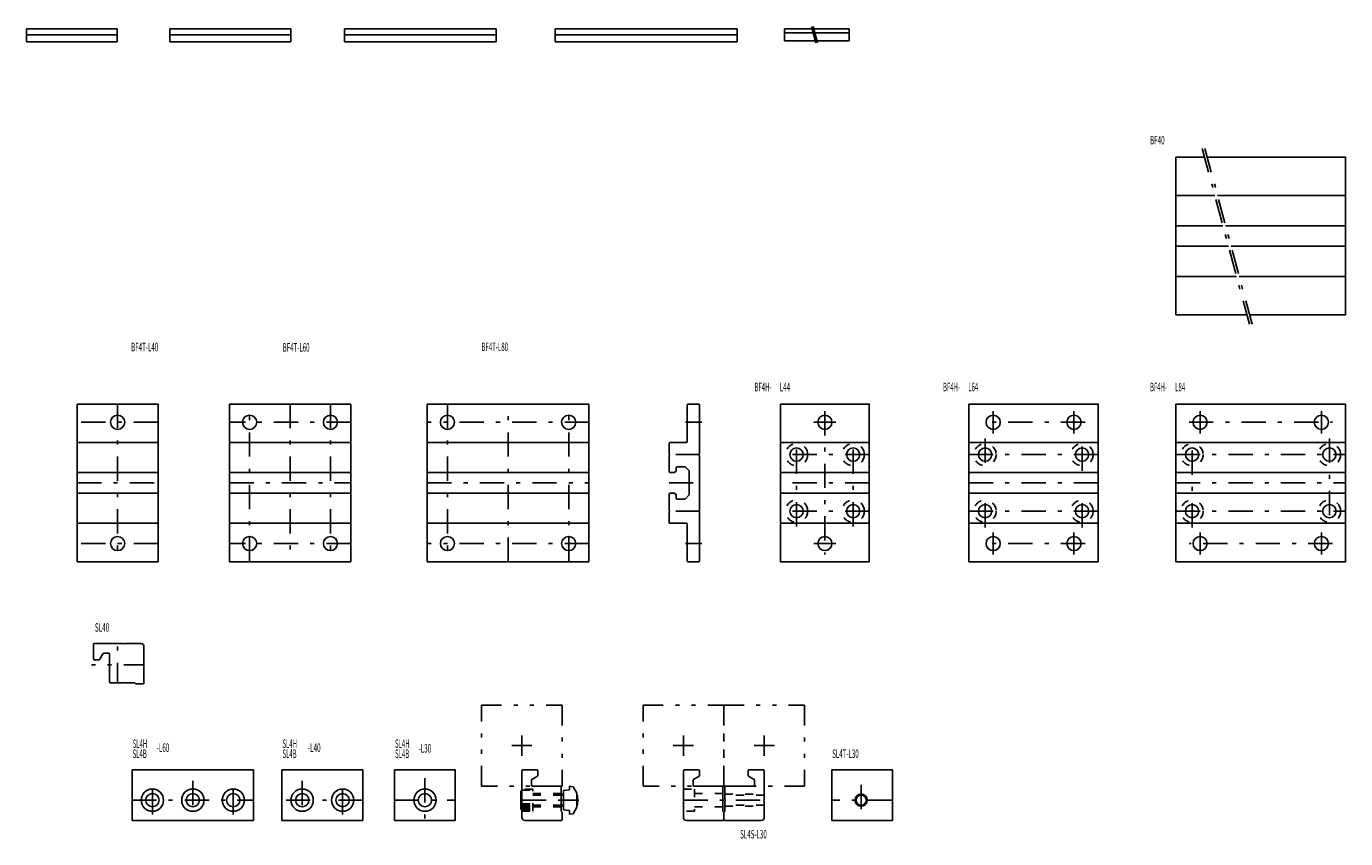
# Model space of a CAD drawing. Extents: x -3 to 2097, y 24 to 863.
# Drawn here: x 365 to 1018, y 24 to 426 of the extents above; entities that cross this region are included whole.
import ezdxf

# ---------------------------------------------------------------- set-up
doc = ezdxf.new("R2010")
doc.units = 0
doc.header["$LTSCALE"] = 2
doc.header["$MEASUREMENT"] = 0
for name, pattern in [('CENTER', [13, 6, -3, 1, -3]), ('DASHED', [5, 2, -3]), ('PHANTOM', [16, 5, -3, 1, -3, 1, -3])]:
    doc.linetypes.add(name, pattern=pattern)
for name, color, linetype in [('0-0', 7, 'CONTINUOUS'), ('0-1', 7, 'CONTINUOUS'), ('0-3', 7, 'CONTINUOUS')]:
    doc.layers.add(name, color=color, linetype=linetype)
doc.styles.get("Standard").update_dxf_attribs({"font": 'txt.shx', "bigfont": 'extfont.shx'})

msp = doc.modelspace()

# ---------------------------------------------------------------- linework, layer by layer
at = {"layer": '0-0', "color": 7, "linetype": 'CONTINUOUS'}
for p, q in [((364.83, 424.73), (409.83, 424.73)), ((364.83, 424.73), (364.83, 418.33)), ((409.83, 424.73), (409.83, 418.33)), ((435.78, 424.73), (495.78, 424.73)), ((435.78, 424.73), (435.78, 418.33)), ((495.78, 424.73), (495.78, 418.33)), ((522.29, 424.73), (597.29, 424.73)), ((522.29, 424.73), (522.29, 418.33)), ((597.29, 424.73), (597.29, 418.33)), ((626.53, 424.73), (716.53, 424.73)), ((626.53, 424.73), (626.53, 418.33)), ((716.53, 424.73), (716.53, 418.33)), ((740, 424.73), (740, 418.73)), ((753.62, 424.73), (740, 424.73)), ((772, 424.73), (754.49, 424.73)), ((364.83, 421.73), (409.83, 421.73)), ((364.83, 418.33), (409.83, 418.33)), ((435.78, 421.73), (495.78, 421.73)), ((435.78, 418.33), (495.78, 418.33)), ((522.29, 421.73), (597.29, 421.73)), ((522.29, 418.33), (597.29, 418.33)), ((626.53, 421.73), (716.53, 421.73)), ((626.53, 418.33), (716.53, 418.33)), ((754.16, 422.73), (740, 422.73)), ((755.23, 418.73), (740, 418.73)), ((772, 422.73), (755.03, 422.73)), ((933.72, 361.16), (933.72, 283.16)), ((947.93, 361.16), (933.72, 361.16)), ((953.02, 342.16), (933.72, 342.16)), ((1017.72, 342.16), (954.35, 342.16)), ((957.01, 327.26), (933.72, 327.26)), ((1017.72, 327.26), (958.34, 327.26)), ((959.74, 317.06), (933.72, 317.06)), ((1017.72, 317.06), (961.08, 317.06)), ((963.74, 302.16), (933.72, 302.16)), ((1017.72, 302.16), (965.07, 302.16)), ((933.72, 283.16), (968.83, 283.16)), ((970.16, 283.16), (1017.72, 283.16)), ((390, 239), (390, 161)), ((430, 239), (390, 239)), ((430, 161), (430, 239)), ((465.32, 239), (465.32, 161)), ((525.32, 239), (465.32, 239)), ((525.32, 161), (525.32, 239)), ((563.23, 239), (643.23, 239)), ((563.23, 161), (563.23, 239)), ((643.23, 239), (643.23, 161)), ((691.88, 238.5), (691.88, 230.55)), ((697.38, 239), (692.38, 239)), ((697.88, 214.55), (697.88, 238.5)), ((691.88, 229.45), (691.88, 220.5)), ((691.97, 230.34), (692.09, 230.21)), ((692.09, 229.79), (691.97, 229.66)), ((390, 220), (430, 220)), ((465.32, 220), (525.32, 220)), ((563.23, 220), (643.23, 220)), ((682.88, 219.5), (682.88, 214.55)), ((691.38, 220), (683.38, 220)), ((738, 220), (782, 220)), ((895.29, 220), (831.29, 220)), ((1017.72, 220), (933.72, 220)), ((682.88, 213.45), (682.88, 205.6)), ((682.97, 214.34), (683.09, 214.21)), ((683.09, 213.79), (682.97, 213.66)), ((697.67, 214.21), (697.79, 214.34)), ((697.79, 213.66), (697.67, 213.79)), ((697.88, 161.5), (697.88, 213.45)), ((430, 205.1), (390, 205.1)), ((525.32, 205.1), (465.32, 205.1)), ((643.23, 205.1), (563.23, 205.1)), ((683.38, 205.1), (685.16, 205.1)), ((685.39, 205.15), (686.2, 205.56)), ((686.48, 206.01), (686.48, 207.5)), ((686.98, 208), (690.67, 208)), ((691.03, 207.85), (692.73, 206.15)), ((692.88, 205.79), (692.88, 200.55)), ((738, 205.1), (782, 205.1)), ((831.29, 205.1), (895.29, 205.1)), ((1017.72, 205.1), (933.72, 205.1)), ((692.88, 199.45), (692.88, 194.21)), ((692.97, 200.34), (693.09, 200.21)), ((693.09, 199.79), (692.97, 199.66)), ((430, 194.9), (390, 194.9)), ((525.32, 194.9), (465.32, 194.9)), ((643.23, 194.9), (563.23, 194.9)), ((682.88, 194.4), (682.88, 186.55)), ((685.16, 194.9), (683.38, 194.9)), ((686.2, 194.44), (685.39, 194.85)), ((686.48, 192.5), (686.48, 193.99)), ((690.67, 192), (686.98, 192)), ((692.73, 193.85), (691.03, 192.15)), ((738, 194.9), (782, 194.9)), ((831.29, 194.9), (895.29, 194.9)), ((1017.72, 194.9), (933.72, 194.9)), ((682.88, 185.45), (682.88, 180.5)), ((682.97, 186.34), (683.09, 186.21)), ((683.09, 185.79), (682.97, 185.66)), ((697.67, 186.21), (697.79, 186.34)), ((697.67, 185.79), (697.79, 185.66)), ((390, 180), (430, 180)), ((465.32, 180), (525.32, 180)), ((563.23, 180), (643.23, 180)), ((683.38, 180), (691.38, 180)), ((691.88, 179.5), (691.88, 170.55)), ((738, 180), (782, 180)), ((831.29, 180), (895.29, 180)), ((1017.72, 180), (933.72, 180)), ((691.97, 170.34), (692.09, 170.21)), ((692.09, 169.79), (691.97, 169.66)), ((691.88, 169.45), (691.88, 161.5)), ((390, 161), (430, 161)), ((465.32, 161), (525.32, 161)), ((643.23, 161), (563.23, 161)), ((692.38, 161), (697.38, 161)), ((398.02, 113), (398.02, 120)), ((423.02, 101), (423.02, 119)), ((400.73, 112.5), (398.52, 112.5)), ((402.73, 115.45), (401.17, 112.75)), ((405.52, 115.7), (403.16, 115.7)), ((406.02, 101.5), (406.02, 115.2)), ((412.72, 101), (406.52, 101)), ((413.02, 101.3), (412.72, 101)), ((413.32, 101), (413.02, 101.3)), ((477.21, 33), (477.21, 58)), ((491.33, 58), (491.33, 33)), ((610, 57.5), (610, 43.3)), ((617.5, 58), (610.5, 58)), ((614.8, 50.5), (614.8, 52.86)), ((615.05, 53.3), (617.75, 54.86)), ((618, 55.29), (618, 57.5)), ((690, 57.5), (690, 43)), ((697.5, 58), (690.5, 58)), ((694.8, 50.5), (694.8, 52.86)), ((695.05, 53.3), (697.75, 54.86)), ((698, 55.29), (698, 57.5)), ((722, 57.5), (722, 55.29)), ((722.25, 54.86), (724.95, 53.3)), ((729.5, 58), (722.5, 58)), ((725.2, 52.86), (725.2, 50.5)), ((629, 50), (615.3, 50)), ((709, 50), (695.3, 50)), ((724.7, 50), (711, 50)), ((610, 42.7), (610, 34.5)), ((629.5, 42.7), (629.2, 43)), ((629.5, 42.7), (629.5, 37.5)), ((491.33, 33), (531.33, 33)), ((629.5, 33), (611.5, 33)), ((709.5, 33), (691.5, 33)), ((710, 37), (710, 33.5)), ((728.5, 33), (710.5, 33))]:
    msp.add_line(p, q, dxfattribs=at)
at = {"layer": '0-0', "color": 4, "linetype": 'PHANTOM'}
for p, q in [((753.31, 425.9), (755.5, 417.71)), ((754.18, 425.9), (756.37, 417.71))]:
    msp.add_line(p, q, dxfattribs=at)
at = {"layer": '0-0', "color": 7, "linetype": 'CONTINUOUS'}
for points in [[(772, 424.73), (772, 418.73), (756.1, 418.73)], [(1017.72, 283.16), (1017.72, 361.16), (949.26, 361.16)], [(738, 239), (738, 161), (782, 161), (782, 239), (738, 239)], [(895.29, 161), (831.29, 161), (831.29, 239), (895.29, 239), (895.29, 161)], [(1017.72, 239), (933.72, 239), (933.72, 161), (1017.72, 161), (1017.72, 239)], [(398.52, 120.5), (412.72, 120.5), (413.02, 120.2)], [(413.02, 120.2), (413.32, 120.5), (421.52, 120.5)], [(413.32, 101), (418.52, 101), (419.02, 100.5), (422.52, 100.5)], [(477.21, 58), (417.21, 58), (417.21, 33), (477.21, 33)], [(531.33, 33), (531.33, 58), (491.33, 58)], [(547.06, 33), (547.06, 58), (577.06, 58), (577.06, 33), (547.06, 33)], [(730, 34.5), (730, 42.7), (729.7, 43), (730, 43.3), (730, 57.5)], [(793.41, 58), (763.41, 58), (763.41, 33), (793.41, 33), (793.41, 58)], [(629.2, 43), (629.5, 43.3), (629.5, 49.5)], [(710.5, 49.5), (710.5, 43.3), (710.8, 43), (710.5, 42.7), (710.5, 37.5), (710, 37), (709.5, 37.5), (709.5, 42.7), (709.2, 43), (709.5, 43.3), (709.5, 49.5)], [(690, 34.5), (690, 42.7), (690.3, 43), (690, 43.3)], [(629.5, 37.5), (630, 37), (630, 33.5)]]:
    msp.add_lwpolyline(points, dxfattribs=at)
at = {"layer": '0-0', "color": 7, "linetype": 'DASHED'}
msp.add_lwpolyline([(610, 43.3), (610.3, 43), (610, 42.7)], dxfattribs=at)
at = {"layer": '0-0', "color": 7, "linetype": 'CONTINUOUS'}
for centre, radius in [((410, 230), 3.5), ((475.32, 230), 3.5), ((515.32, 230), 3.5), ((573.23, 230), 3.5), ((633.23, 230), 3.5), ((760, 230), 3.5), ((843.29, 230), 3.5), ((883.29, 230), 3.5), ((945.72, 230), 3.5), ((1005.72, 230), 3.5), ((746, 214), 3.3), ((774, 214), 3.3), ((839.29, 214), 3.3), ((887.29, 214), 3.3), ((941.72, 214), 3.3), ((1009.72, 214), 3.3), ((746, 186), 3.3), ((774, 186), 3.3), ((839.29, 186), 3.3), ((887.29, 186), 3.3), ((941.72, 186), 3.3), ((1009.72, 186), 3.3), ((410, 170), 3.5), ((475.32, 170), 3.5), ((515.32, 170), 3.5), ((573.23, 170), 3.5), ((633.23, 170), 3.5), ((760, 170), 3.5), ((843.29, 170), 3.5), ((883.29, 170), 3.5), ((945.72, 170), 3.5), ((1005.72, 170), 3.5), ((427.21, 43), 5.5), ((427.21, 43), 3.3), ((447.21, 43), 5.5), ((447.21, 43), 3.3), ((467.21, 43), 5.5), ((467.21, 43), 3.3), ((501.33, 43), 5.5), ((501.33, 43), 3.3), ((521.33, 43), 5.5), ((521.33, 43), 3.3), ((562.06, 43), 5.5), ((562.06, 43), 3.3), ((777.98, 43), 3), ((777.98, 43), 2.55)]:
    msp.add_circle(centre, radius, dxfattribs=at)
for centre, radius, start, end in [((692.38, 238.5), 0.5, 90, 180), ((697.38, 238.5), 0.5, 0, 90), ((692.18, 230.55), 0.3, 180, 225), ((692.18, 229.45), 0.3, 135, 180), ((691.88, 230), 0.3, 315, 405), ((683.38, 219.5), 0.5, 90, 180), ((691.38, 220.5), 0.5, 270, 360), ((683.18, 214.55), 0.3, 180, 225), ((683.18, 213.45), 0.3, 135, 180), ((682.88, 214), 0.3, 315, 405), ((697.88, 214), 0.3, 135, 225), ((697.58, 214.55), 0.3, 315, 360), ((697.58, 213.45), 0.3, 0, 45), ((683.38, 205.6), 0.5, 180, 270), ((685.16, 205.6), 0.5, 270, 296.56505), ((685.98, 206.01), 0.5, 296.56505, 360), ((686.98, 207.5), 0.5, 90, 180), ((690.67, 207.5), 0.5, 45, 90), ((692.38, 205.79), 0.5, 0, 45), ((693.18, 200.55), 0.3, 180, 225), ((693.18, 199.45), 0.3, 135, 180), ((692.88, 200), 0.3, 315, 405), ((683.38, 194.4), 0.5, 90, 180), ((685.16, 194.4), 0.5, 63.43495, 90), ((685.98, 193.99), 0.5, 0, 63.43495), ((686.98, 192.5), 0.5, 180, 270), ((690.67, 192.5), 0.5, 270, 315), ((692.38, 194.21), 0.5, 315, 360), ((683.18, 186.55), 0.3, 180, 225), ((683.18, 185.45), 0.3, 135, 180), ((682.88, 186), 0.3, 315, 405), ((697.88, 186), 0.3, 135, 225), ((697.58, 186.55), 0.3, 315, 360), ((697.58, 185.45), 0.3, 0, 45), ((683.38, 180.5), 0.5, 180, 270), ((691.38, 179.5), 0.5, 0, 90), ((692.18, 170.55), 0.3, 180, 225), ((691.88, 170), 0.3, 315, 405), ((692.18, 169.45), 0.3, 135, 180), ((692.38, 161.5), 0.5, 180, 270), ((697.38, 161.5), 0.5, 270, 360), ((398.52, 120), 0.5, 90, 180), ((421.52, 119), 1.5, 0, 90), ((398.52, 113), 0.5, 180, 270), ((400.73, 113), 0.5, 270, 330), ((403.16, 115.2), 0.5, 90, 150), ((405.52, 115.2), 0.5, 0, 90), ((406.52, 101.5), 0.5, 180, 270), ((422.52, 101), 0.5, 270, 360), ((610.5, 57.5), 0.5, 90, 180), ((615.3, 52.86), 0.5, 120, 180), ((617.5, 57.5), 0.5, 0, 90), ((617.5, 55.29), 0.5, 300, 360), ((690.5, 57.5), 0.5, 90, 180), ((695.3, 52.86), 0.5, 120, 180), ((697.5, 57.5), 0.5, 0, 90), ((697.5, 55.29), 0.5, 300, 360), ((722.5, 57.5), 0.5, 90, 180), ((722.5, 55.29), 0.5, 180, 240), ((724.7, 52.86), 0.5, 0, 60), ((729.5, 57.5), 0.5, 0, 90), ((615.3, 50.5), 0.5, 180, 270), ((629, 49.5), 0.5, 0, 90), ((695.3, 50.5), 0.5, 180, 270), ((709, 49.5), 0.5, 0, 90), ((711, 49.5), 0.5, 90, 180), ((724.7, 50.5), 0.5, 270, 360), ((611.5, 34.5), 1.5, 180, 270), ((629.5, 33.5), 0.5, 270, 360), ((691.5, 34.5), 1.5, 180, 270), ((709.5, 33.5), 0.5, 270, 360), ((710.5, 33.5), 0.5, 180, 270), ((728.5, 34.5), 1.5, 270, 360)]:
    msp.add_arc(centre, radius, start, end, dxfattribs=at)
at = {"layer": '0-1', "color": 4, "linetype": 'CENTER'}
for p, q in [((946.79, 365.41), (970.55, 276.74)), ((948.12, 365.41), (971.88, 276.74)), ((410, 239), (410, 161)), ((475.32, 161), (475.32, 239)), ((495.32, 239), (495.32, 161)), ((515.32, 239), (515.32, 161)), ((573.23, 239), (573.23, 161)), ((603.23, 161), (603.23, 239)), ((633.23, 161), (633.23, 239)), ((760, 235.5), (760, 164.5)), ((843.29, 224.5), (843.29, 235.5)), ((883.29, 224.5), (883.29, 235.5)), ((945.72, 224.5), (945.72, 235.5)), ((1005.72, 235.5), (1005.72, 224.5)), ((430, 230), (390, 230)), ((525.32, 230), (465.32, 230)), ((643.23, 230), (563.23, 230)), ((691.08, 230), (699.05, 230)), ((765.5, 230), (754.5, 230)), ((888.79, 230), (837.79, 230)), ((940.22, 230), (1011.22, 230)), ((839.29, 222), (839.29, 206)), ((887.29, 206), (887.29, 222)), ((941.72, 178), (941.72, 222)), ((1009.72, 222), (1009.72, 178)), ((746, 178.5), (746, 221.5)), ((774, 178.5), (774, 221.5)), ((698.17, 214), (682.61, 214)), ((782, 214), (738, 214)), ((831.29, 214), (895.29, 214)), ((933.72, 214), (1017.72, 214)), ((390, 200), (430, 200)), ((465.32, 200), (525.32, 200)), ((563.23, 200), (643.23, 200)), ((682.88, 200), (699.05, 200)), ((782, 200), (738, 200)), ((895.29, 200), (831.29, 200)), ((933.72, 200), (1017.72, 200)), ((839.29, 178), (839.29, 194)), ((887.29, 178), (887.29, 194)), ((698.17, 186), (682.61, 186)), ((782, 186), (738, 186)), ((895.29, 186), (831.29, 186)), ((933.72, 186), (1017.72, 186)), ((430, 170), (390, 170)), ((525.32, 170), (465.32, 170)), ((643.23, 170), (563.23, 170)), ((699.05, 170), (691.08, 170)), ((765.5, 170), (754.5, 170)), ((888.79, 170), (837.79, 170)), ((843.29, 175.5), (843.29, 164.5)), ((883.29, 175.5), (883.29, 164.5)), ((1011.22, 170), (940.22, 170)), ((945.72, 175.5), (945.72, 164.5)), ((1005.72, 175.5), (1005.72, 164.5)), ((610, 65), (610, 75)), ((690, 65), (690, 75)), ((730, 75), (730, 65)), ((615, 70), (605, 70)), ((695, 70), (685, 70)), ((725, 70), (735, 70)), ((427.21, 35.99), (427.21, 52.58)), ((447.21, 52.58), (447.21, 35.99)), ((467.21, 35.99), (467.21, 52.58)), ((501.33, 52.58), (501.33, 35.99)), ((521.33, 35.99), (521.33, 52.58)), ((562.06, 53.93), (562.06, 33)), ((777.98, 50.63), (777.98, 35.51)), ((417.21, 43), (477.21, 43)), ((531.33, 43), (491.33, 43)), ((547.06, 43), (577.06, 43)), ((610, 43), (629.55, 43)), ((629.85, 43), (638.16, 43)), ((690, 43), (729.7, 43)), ((793.41, 43), (763.41, 43))]:
    msp.add_line(p, q, dxfattribs=at)
at = {"layer": '0-1', "color": 4, "linetype": 'CONTINUOUS'}
for p, q in [((610.1, 48), (609.5, 47.4)), ((609.5, 38.6), (609.5, 47.4)), ((630.6, 46), (629.5, 46)), ((633.6, 48.09), (630.6, 47.82)), ((630.6, 38.18), (630.6, 47.82)), ((633.6, 50), (633.6, 48.09)), ((635.36, 49.68), (633.6, 50)), ((637.2, 46.5), (635.36, 49.68)), ((637.2, 46.5), (637.2, 39.5)), ((637.2, 45.85), (637.5, 45.55)), ((629.5, 45.55), (630.6, 45.55)), ((629.5, 40.45), (630.6, 40.45)), ((630.6, 40), (629.5, 40)), ((637.2, 39.5), (635.36, 36.32)), ((637.2, 45.55), (637.5, 45.55)), ((637.5, 40.45), (637.2, 40.15)), ((637.2, 40.45), (637.5, 40.45)), ((637.5, 40.45), (637.5, 45.55)), ((609.5, 38.6), (610.1, 38)), ((633.6, 37.91), (630.6, 38.18)), ((633.6, 36), (633.6, 37.91)), ((635.36, 36.32), (633.6, 36))]:
    msp.add_line(p, q, dxfattribs=at)
at = {"layer": '0-1', "color": 4, "linetype": 'DASHED'}
for p, q in [((615.5, 48.5), (610, 48.5)), ((610.1, 48), (615.5, 48)), ((610.1, 48), (610.1, 38)), ((615.5, 37.5), (615.5, 48.5)), ((615.5, 46.25), (629.5, 46.25)), ((629.5, 46), (615.5, 46)), ((709.5, 46.25), (695.5, 46.25)), ((710.5, 46), (730, 46)), ((610.1, 41.12), (615.5, 41.12)), ((610.1, 40.5), (615.5, 40.5)), ((610.1, 39.88), (615.5, 39.88)), ((610.1, 39.25), (615.5, 39.25)), ((615.5, 45.55), (629.5, 45.55)), ((615.5, 40.45), (629.5, 40.45)), ((629.5, 40), (615.5, 40)), ((615.5, 39.75), (629.5, 39.75)), ((695.5, 39.75), (709.5, 39.75)), ((730, 45.55), (710.5, 45.55)), ((730, 40.45), (710.5, 40.45)), ((710.5, 40), (730, 40)), ((610, 37.5), (615.5, 37.5)), ((610.1, 38.62), (615.5, 38.62)), ((610.1, 38), (615.5, 38)), ((695.5, 37.5), (690, 37.5))]:
    msp.add_line(p, q, dxfattribs=at)
msp.add_lwpolyline([(690, 48.5), (695.5, 48.5), (695.5, 37.5)], dxfattribs=at)
for centre in [(746, 214), (774, 214), (839.29, 214), (887.29, 214), (941.72, 214), (1009.72, 214), (746, 186), (774, 186), (839.29, 186), (887.29, 186), (941.72, 186), (1009.72, 186)]:
    msp.add_circle(centre, 5.5, dxfattribs=at)
at = {"layer": '0-3', "color": 4, "linetype": 'PHANTOM'}
for p, q in [((410, 101), (410, 122.19)), ((423.02, 110), (396.98, 110)), ((590, 90), (630, 90)), ((590, 50), (590, 90))]:
    msp.add_line(p, q, dxfattribs=at)
for points in [[(630, 90), (630, 50), (590, 50)], [(710, 50), (670, 50), (670, 90), (710, 90), (710, 50)], [(750, 50), (710, 50), (710, 90), (750, 90), (750, 50)]]:
    msp.add_lwpolyline(points, dxfattribs=at)

# ---------------------------------------------------------------- texts
at = {"layer": '0-0', "color": 7, "lineweight": -3}
for s, width, p in [('BF4T-L40', 0.535, (416.68, 265.13)), ('BF4T-L60', 0.53, (491.69, 264.94)), ('BF4T-L80', 0.528, (589.99, 265.22)), ('SL40', 0.55, (398.72, 126.37)), ('SL4H', 0.52, (417.4, 68.87)), ('SL4H', 0.52, (491.53, 68.87)), ('SL4H', 0.52, (547.26, 68.87)), ('SL4B', 0.521, (417.4, 63.87)), ('-L60', 0.539, (429.36, 66.89)), ('SL4B', 0.521, (491.53, 63.87)), ('-L40', 0.55, (504.13, 66.89)), ('SL4B', 0.521, (547.26, 63.87)), ('-L30', 0.542, (558.94, 66.55)), ('SL4T-L30', 0.533, (763.61, 63.87)), ('SL4S-L30', 0.535, (718.08, 24.05))]:
    msp.add_text(s, height=4.208, dxfattribs=dict(at, width=width)).set_placement(p)
at = {"layer": '0-1', "color": 7, "lineweight": -3}
for s, width, p in [('BF40', 0.546, (920.89, 367.51)), ('BF4H-', 0.518, (725.17, 245.35)), ('L44', 0.536, (737.67, 245.35)), ('BF4H-', 0.518, (818.46, 245.35)), ('L64', 0.522, (830.96, 245.35)), ('BF4H-', 0.518, (920.89, 245.35)), ('L84', 0.518, (933.39, 245.35))]:
    msp.add_text(s, height=4.208, dxfattribs=dict(at, width=width)).set_placement(p)

doc.saveas('drawing.dxf')
